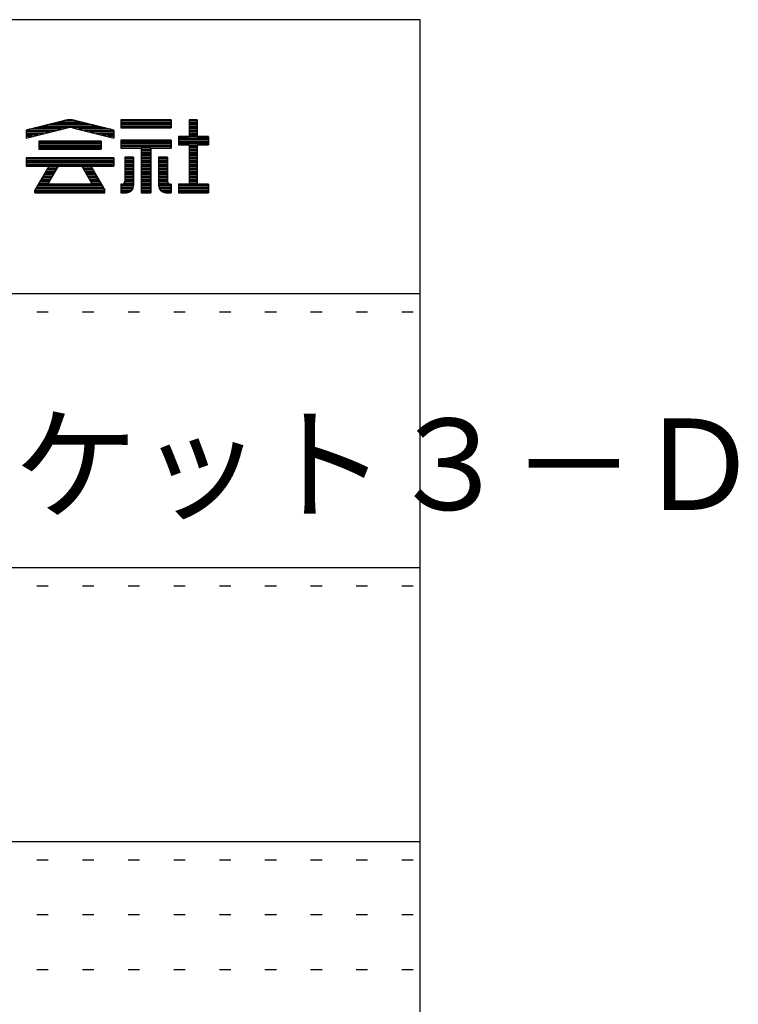
# Model space of a CAD drawing. Extents: x -16 to 401, y 12 to 293.
# Drawn here: x 362 to 401, y 239 to 293 of the extents above; entities that cross this region are included whole.
import ezdxf

# ---------------------------------------------------------------- set-up
doc = ezdxf.new("R2010")
doc.units = 0
doc.header["$MEASUREMENT"] = 0
doc.linetypes.add('DOT', pattern=[2.5, 0.625, -1.875])
doc.layers.add('_0-f_', color=7, linetype='CONTINUOUS')
doc.layers.add('ADD_LINE', color=7, linetype='CONTINUOUS')
doc.styles.get("Standard").update_dxf_attribs({"font": 'txt', "bigfont": 'bigfont.shx'})

msp = doc.modelspace()

# ---------------------------------------------------------------- linework, layer by layer
at = {"layer": '_0-f_', "color": 7, "linetype": 'Continuous'}
for p, q in [((383.796, 292.899), (-16.204, 292.899)), ((383.796, 15.899), (383.796, 292.899)), ((364.335, 287.384), (362.21, 286.856)), ((362.21, 286.856), (364.337, 287.384)), ((364.918, 287.376), (364.302, 287.376)), ((364.883, 287.384), (367.01, 286.856)), ((367.01, 286.856), (364.885, 287.384)), ((370.165, 287.416), (367.405, 287.416)), ((367.405, 287.416), (367.405, 286.976)), ((367.405, 287.416), (370.165, 287.416)), ((367.405, 287.416), (367.405, 286.976)), ((370.165, 287.376), (367.405, 287.376)), ((370.165, 286.976), (370.165, 287.416)), ((370.165, 287.416), (370.165, 286.976)), ((371.585, 287.416), (371.145, 287.416)), ((371.145, 287.416), (371.145, 286.496)), ((371.145, 287.416), (371.585, 287.416)), ((371.145, 287.416), (371.145, 286.496)), ((371.585, 287.376), (371.145, 287.376)), ((371.585, 286.496), (371.585, 287.416)), ((371.585, 287.416), (371.585, 286.496)), ((362.21, 286.416), (364.474, 286.976)), ((362.21, 286.416), (364.45, 286.97)), ((362.21, 286.856), (362.21, 286.416)), ((362.21, 286.856), (362.21, 286.416)), ((363.826, 286.816), (362.21, 286.816)), ((364.149, 286.896), (362.371, 286.896)), ((364.472, 286.976), (362.693, 286.976)), ((366.206, 287.056), (363.015, 287.056)), ((365.884, 287.136), (363.337, 287.136)), ((365.562, 287.216), (363.659, 287.216)), ((365.24, 287.296), (363.981, 287.296)), ((366.528, 286.976), (364.745, 286.976)), ((364.747, 286.976), (367.01, 286.416)), ((364.758, 286.973), (367.01, 286.416)), ((366.849, 286.896), (365.072, 286.896)), ((367.01, 286.816), (365.395, 286.816)), ((367.01, 286.416), (367.01, 286.856)), ((367.01, 286.856), (367.01, 286.416)), ((370.165, 287.296), (367.405, 287.296)), ((370.165, 287.216), (367.405, 287.216)), ((370.165, 287.136), (367.405, 287.136)), ((370.165, 287.056), (367.405, 287.056)), ((367.405, 286.976), (370.165, 286.976)), ((370.165, 286.976), (367.405, 286.976)), ((367.405, 286.976), (370.165, 286.976)), ((371.585, 287.296), (371.145, 287.296)), ((371.585, 287.216), (371.145, 287.216)), ((371.585, 287.136), (371.145, 287.136)), ((371.585, 287.056), (371.145, 287.056)), ((371.585, 286.976), (371.145, 286.976)), ((371.585, 286.896), (371.145, 286.896)), ((371.585, 286.816), (371.145, 286.816)), ((363.503, 286.736), (362.21, 286.736)), ((363.18, 286.656), (362.21, 286.656)), ((362.856, 286.576), (362.21, 286.576)), ((362.533, 286.496), (362.21, 286.496)), ((367.01, 286.736), (365.718, 286.736)), ((367.01, 286.656), (366.041, 286.656)), ((367.01, 286.576), (366.364, 286.576)), ((367.01, 286.496), (366.687, 286.496)), ((370.165, 286.296), (367.405, 286.296)), ((367.405, 286.296), (367.405, 285.856)), ((367.405, 286.296), (370.165, 286.296)), ((367.405, 286.296), (367.405, 285.856)), ((370.165, 286.256), (367.405, 286.256)), ((370.165, 285.856), (370.165, 286.296)), ((370.165, 286.296), (370.165, 285.856)), ((371.145, 286.496), (370.565, 286.496)), ((370.565, 286.496), (370.565, 286.056)), ((372.205, 286.496), (370.565, 286.496)), ((370.565, 286.496), (371.145, 286.496)), ((370.565, 286.496), (370.565, 286.056)), ((372.205, 286.416), (370.565, 286.416)), ((372.205, 286.336), (370.565, 286.336)), ((372.205, 286.256), (370.565, 286.256)), ((371.585, 286.736), (371.145, 286.736)), ((371.585, 286.656), (371.145, 286.656)), ((371.585, 286.576), (371.145, 286.576)), ((372.205, 286.496), (371.585, 286.496)), ((371.585, 286.496), (372.205, 286.496)), ((372.205, 286.056), (372.205, 286.496)), ((372.205, 286.494), (372.205, 286.056)), ((366.316, 286.248), (362.905, 286.248)), ((362.905, 286.248), (362.905, 285.808)), ((362.905, 286.248), (366.316, 286.248)), ((362.905, 286.248), (362.905, 285.808)), ((366.316, 286.176), (362.905, 286.176)), ((366.316, 286.096), (362.905, 286.096)), ((366.316, 286.016), (362.905, 286.016)), ((366.316, 285.936), (362.905, 285.936)), ((366.316, 285.856), (362.905, 285.856)), ((362.905, 285.808), (366.316, 285.808)), ((362.905, 285.808), (366.316, 285.808)), ((366.316, 285.808), (366.316, 286.248)), ((366.316, 286.248), (366.316, 285.808)), ((370.165, 286.176), (367.405, 286.176)), ((370.165, 286.096), (367.405, 286.096)), ((370.165, 286.016), (367.405, 286.016)), ((370.165, 285.936), (367.405, 285.936)), ((367.405, 285.856), (368.521, 285.856)), ((367.405, 285.856), (368.521, 285.856)), ((368.521, 285.856), (368.521, 283.416)), ((369.049, 285.856), (368.521, 285.856)), ((368.521, 285.856), (368.521, 283.416)), ((369.049, 285.776), (368.521, 285.776)), ((369.049, 283.416), (369.049, 285.856)), ((369.049, 285.856), (370.165, 285.856)), ((369.049, 285.856), (369.049, 283.416)), ((369.049, 285.856), (370.165, 285.856)), ((372.205, 286.176), (370.565, 286.176)), ((372.205, 286.096), (370.565, 286.096)), ((370.565, 286.056), (371.145, 286.056)), ((370.565, 286.056), (371.145, 286.056)), ((371.145, 286.056), (371.145, 283.896)), ((371.145, 286.056), (371.145, 283.896)), ((371.585, 286.016), (371.145, 286.016)), ((371.585, 285.936), (371.145, 285.936)), ((371.585, 285.856), (371.145, 285.856)), ((371.585, 285.776), (371.145, 285.776)), ((371.585, 286.056), (372.205, 286.056)), ((371.585, 283.896), (371.585, 286.056)), ((371.585, 286.056), (371.585, 283.896)), ((372.205, 286.056), (371.585, 286.056)), ((367.01, 285.328), (362.21, 285.328)), ((362.21, 285.328), (362.21, 284.888)), ((362.21, 285.328), (367.01, 285.328)), ((362.21, 285.328), (362.21, 284.888)), ((367.01, 285.296), (362.21, 285.296)), ((367.01, 285.216), (362.21, 285.216)), ((367.01, 284.888), (367.01, 285.328)), ((367.01, 285.328), (367.01, 284.888)), ((367.621, 285.376), (367.621, 284.057)), ((368.101, 285.376), (367.621, 285.376)), ((368.101, 285.376), (367.621, 285.376)), ((367.621, 285.376), (367.621, 284.056)), ((367.621, 285.376), (368.101, 285.376)), ((368.101, 285.296), (367.621, 285.296)), ((368.101, 285.216), (367.621, 285.216)), ((368.101, 283.816), (368.101, 285.376)), ((368.101, 285.376), (368.101, 283.816)), ((369.049, 285.696), (368.521, 285.696)), ((369.049, 285.616), (368.521, 285.616)), ((369.049, 285.536), (368.521, 285.536)), ((369.049, 285.456), (368.521, 285.456)), ((369.049, 285.376), (368.521, 285.376)), ((369.049, 285.296), (368.521, 285.296)), ((369.049, 285.216), (368.521, 285.216)), ((369.469, 285.376), (369.469, 283.812)), ((369.949, 285.376), (369.469, 285.376)), ((369.949, 285.376), (369.469, 285.376)), ((369.469, 285.376), (369.469, 283.816)), ((369.469, 285.376), (369.949, 285.376)), ((369.949, 285.296), (369.469, 285.296)), ((369.949, 285.216), (369.469, 285.216)), ((369.949, 284.057), (369.949, 285.376)), ((369.949, 285.376), (369.949, 284.056)), ((371.585, 285.696), (371.145, 285.696)), ((371.585, 285.616), (371.145, 285.616)), ((371.585, 285.536), (371.145, 285.536)), ((371.585, 285.456), (371.145, 285.456)), ((371.585, 285.376), (371.145, 285.376)), ((371.585, 285.296), (371.145, 285.296)), ((371.585, 285.216), (371.145, 285.216)), ((367.01, 285.136), (362.21, 285.136)), ((367.01, 285.056), (362.21, 285.056)), ((367.01, 284.976), (362.21, 284.976)), ((367.01, 284.896), (362.21, 284.896)), ((362.21, 284.888), (363.46, 284.888)), ((362.21, 284.888), (363.461, 284.888)), ((363.46, 284.888), (362.692, 283.557)), ((363.46, 284.888), (362.692, 283.557)), ((363.834, 284.656), (363.326, 284.656)), ((363.88, 284.736), (363.372, 284.736)), ((363.926, 284.816), (363.418, 284.816)), ((363.425, 283.946), (363.968, 284.888)), ((363.968, 284.888), (363.425, 283.946)), ((363.968, 284.888), (365.253, 284.888)), ((363.969, 284.888), (365.253, 284.888)), ((365.253, 284.888), (365.796, 283.946)), ((365.253, 284.888), (365.796, 283.946)), ((365.802, 284.816), (365.294, 284.816)), ((365.848, 284.736), (365.34, 284.736)), ((365.894, 284.656), (365.386, 284.656)), ((366.529, 283.557), (365.76, 284.888)), ((365.76, 284.888), (367.01, 284.888)), ((365.761, 284.888), (366.529, 283.557)), ((365.761, 284.888), (367.01, 284.888)), ((368.101, 285.136), (367.621, 285.136)), ((368.101, 285.056), (367.621, 285.056)), ((368.101, 284.976), (367.621, 284.976)), ((368.101, 284.896), (367.621, 284.896)), ((368.101, 284.816), (367.621, 284.816)), ((368.101, 284.736), (367.621, 284.736)), ((368.101, 284.656), (367.621, 284.656)), ((369.049, 285.136), (368.521, 285.136)), ((369.049, 285.056), (368.521, 285.056)), ((369.049, 284.976), (368.521, 284.976)), ((369.049, 284.896), (368.521, 284.896)), ((369.049, 284.816), (368.521, 284.816)), ((369.049, 284.736), (368.521, 284.736)), ((369.049, 284.656), (368.521, 284.656)), ((369.949, 285.136), (369.469, 285.136)), ((369.949, 285.056), (369.469, 285.056)), ((369.949, 284.976), (369.469, 284.976)), ((369.949, 284.896), (369.469, 284.896)), ((369.949, 284.816), (369.469, 284.816)), ((369.949, 284.736), (369.469, 284.736)), ((369.949, 284.656), (369.469, 284.656)), ((371.585, 285.136), (371.145, 285.136)), ((371.585, 285.056), (371.145, 285.056)), ((371.585, 284.976), (371.145, 284.976)), ((371.585, 284.896), (371.145, 284.896)), ((371.585, 284.816), (371.145, 284.816)), ((371.585, 284.736), (371.145, 284.736)), ((371.585, 284.656), (371.145, 284.656)), ((363.557, 284.176), (363.049, 284.176)), ((363.603, 284.256), (363.095, 284.256)), ((363.649, 284.336), (363.141, 284.336)), ((363.695, 284.416), (363.187, 284.416)), ((363.742, 284.496), (363.233, 284.496)), ((363.788, 284.576), (363.28, 284.576)), ((365.941, 284.576), (365.433, 284.576)), ((365.987, 284.496), (365.479, 284.496)), ((366.033, 284.416), (365.525, 284.416)), ((366.079, 284.336), (365.571, 284.336)), ((366.125, 284.256), (365.617, 284.256)), ((366.171, 284.176), (365.663, 284.176)), ((368.101, 284.576), (367.621, 284.576)), ((368.101, 284.496), (367.621, 284.496)), ((368.101, 284.416), (367.621, 284.416)), ((368.101, 284.336), (367.621, 284.336)), ((368.101, 284.256), (367.621, 284.256)), ((368.101, 284.176), (367.621, 284.176)), ((369.049, 284.576), (368.521, 284.576)), ((369.049, 284.496), (368.521, 284.496)), ((369.049, 284.416), (368.521, 284.416)), ((369.049, 284.336), (368.521, 284.336)), ((369.049, 284.256), (368.521, 284.256)), ((369.049, 284.176), (368.521, 284.176)), ((369.949, 284.576), (369.469, 284.576)), ((369.949, 284.496), (369.469, 284.496)), ((369.949, 284.416), (369.469, 284.416)), ((369.949, 284.336), (369.469, 284.336)), ((369.949, 284.256), (369.469, 284.256)), ((369.949, 284.176), (369.469, 284.176)), ((371.585, 284.576), (371.145, 284.576)), ((371.585, 284.496), (371.145, 284.496)), ((371.585, 284.416), (371.145, 284.416)), ((371.585, 284.336), (371.145, 284.336)), ((371.585, 284.256), (371.145, 284.256)), ((371.585, 284.176), (371.145, 284.176)), ((366.495, 283.616), (362.725, 283.616)), ((366.449, 283.696), (362.772, 283.696)), ((366.402, 283.776), (362.818, 283.776)), ((366.356, 283.856), (362.864, 283.856)), ((363.425, 283.936), (362.91, 283.936)), ((363.465, 284.016), (362.956, 284.016)), ((363.511, 284.096), (363.003, 284.096)), ((363.425, 283.888), (363.425, 283.946)), ((363.425, 283.888), (363.425, 283.946)), ((365.796, 283.888), (363.425, 283.888)), ((363.425, 283.888), (365.796, 283.888)), ((366.218, 284.096), (365.71, 284.096)), ((366.264, 284.016), (365.756, 284.016)), ((365.796, 283.946), (365.796, 283.888)), ((365.796, 283.888), (365.796, 283.946)), ((366.31, 283.936), (365.796, 283.936)), ((367.461, 283.896), (367.405, 283.896)), ((367.405, 283.896), (367.405, 283.416)), ((367.405, 283.896), (367.461, 283.896)), ((367.405, 283.896), (367.405, 283.416)), ((368.101, 283.856), (367.405, 283.856)), ((368.098, 283.776), (367.405, 283.776)), ((368.082, 283.696), (367.405, 283.696)), ((368.046, 283.616), (367.405, 283.616)), ((368.101, 283.936), (367.566, 283.936)), ((368.101, 284.016), (367.615, 284.016)), ((368.101, 284.096), (367.621, 284.096)), ((369.049, 284.096), (368.521, 284.096)), ((369.049, 284.016), (368.521, 284.016)), ((369.049, 283.936), (368.521, 283.936)), ((369.049, 283.856), (368.521, 283.856)), ((369.049, 283.776), (368.521, 283.776)), ((369.049, 283.696), (368.521, 283.696)), ((369.049, 283.616), (368.521, 283.616)), ((369.949, 284.096), (369.469, 284.096)), ((369.954, 284.016), (369.469, 284.016)), ((370.004, 283.936), (369.469, 283.936)), ((370.165, 283.856), (369.469, 283.856)), ((370.165, 283.776), (369.472, 283.776)), ((370.165, 283.696), (369.488, 283.696)), ((370.165, 283.616), (369.523, 283.616)), ((370.165, 283.896), (370.109, 283.896)), ((370.109, 283.896), (370.165, 283.896)), ((370.165, 283.416), (370.165, 283.896)), ((370.165, 283.896), (370.165, 283.416)), ((371.145, 283.896), (370.565, 283.896)), ((370.565, 283.896), (370.565, 283.416)), ((370.565, 283.896), (371.145, 283.896)), ((370.565, 283.896), (370.565, 283.416)), ((372.205, 283.856), (370.565, 283.856)), ((372.205, 283.776), (370.565, 283.776)), ((372.205, 283.696), (370.565, 283.696)), ((372.205, 283.616), (370.565, 283.616)), ((371.585, 284.096), (371.145, 284.096)), ((371.585, 284.016), (371.145, 284.016)), ((371.585, 283.936), (371.145, 283.936)), ((372.205, 283.896), (371.585, 283.896)), ((372.205, 283.896), (371.585, 283.896)), ((372.205, 283.416), (372.205, 283.896)), ((372.205, 283.896), (372.205, 283.416)), ((362.692, 283.557), (362.692, 283.416)), ((362.692, 283.416), (362.692, 283.557)), ((366.529, 283.536), (362.692, 283.536)), ((366.529, 283.456), (362.692, 283.456)), ((362.692, 283.416), (366.529, 283.416)), ((362.692, 283.416), (366.529, 283.416)), ((366.529, 283.416), (366.529, 283.557)), ((366.529, 283.416), (366.529, 283.557)), ((367.986, 283.536), (367.405, 283.536)), ((367.874, 283.456), (367.405, 283.456)), ((367.405, 283.416), (367.701, 283.416)), ((367.405, 283.416), (367.701, 283.416)), ((369.049, 283.536), (368.521, 283.536)), ((369.049, 283.456), (368.521, 283.456)), ((368.521, 283.416), (369.049, 283.416)), ((368.521, 283.416), (369.049, 283.416)), ((370.165, 283.536), (369.584, 283.536)), ((370.165, 283.456), (369.695, 283.456)), ((369.869, 283.416), (370.165, 283.416)), ((369.869, 283.416), (370.165, 283.416)), ((372.205, 283.536), (370.565, 283.536)), ((372.205, 283.456), (370.565, 283.456)), ((370.565, 283.416), (372.205, 283.416)), ((370.565, 283.416), (372.205, 283.416)), ((312.796, 277.899), (383.796, 277.899)), ((312.796, 262.899), (383.796, 262.899)), ((312.796, 247.899), (383.796, 247.899))]:
    msp.add_line(p, q, dxfattribs=at)
for centre, radius, start, end in [((364.61, 286.216), 1.2, 76.7343, 103.266), ((364.61, 286.216), 1.2, 76.8669, 103.133), ((364.61, 286.392), 0.6, 75.7572, 105.4447), ((364.61, 286.392), 0.6, 76.8669, 103.133), ((367.461, 284.056), 0.16, 270, 0.573), ((367.461, 284.056), 0.16, 270, 0), ((367.701, 283.816), 0.4, 270, 0), ((367.701, 283.816), 0.4, 270, 0), ((369.869, 283.816), 0.4, 180, 270), ((369.869, 283.816), 0.4, 180.5125, 270), ((370.109, 284.056), 0.16, 179.427, 270), ((370.109, 284.056), 0.16, 180, 270)]:
    msp.add_arc(centre, radius, start, end, dxfattribs=at)
at = {"layer": 'ADD_LINE', "color": 9, "linetype": 'DOT'}
for p, q in [((312.796, 276.899), (383.796, 276.899)), ((312.796, 261.899), (383.796, 261.899)), ((312.796, 246.899), (383.796, 246.899)), ((312.796, 243.899), (383.796, 243.899)), ((312.796, 240.899), (383.796, 240.899))]:
    msp.add_line(p, q, dxfattribs=at)

# ---------------------------------------------------------------- texts
at = {"layer": '_0-f_', "color": 7}
msp.add_text('防火取付ブラケット３－Ｄ', height=5, dxfattribs=at).set_placement((320.6, 266.054))

doc.saveas('drawing.dxf')
